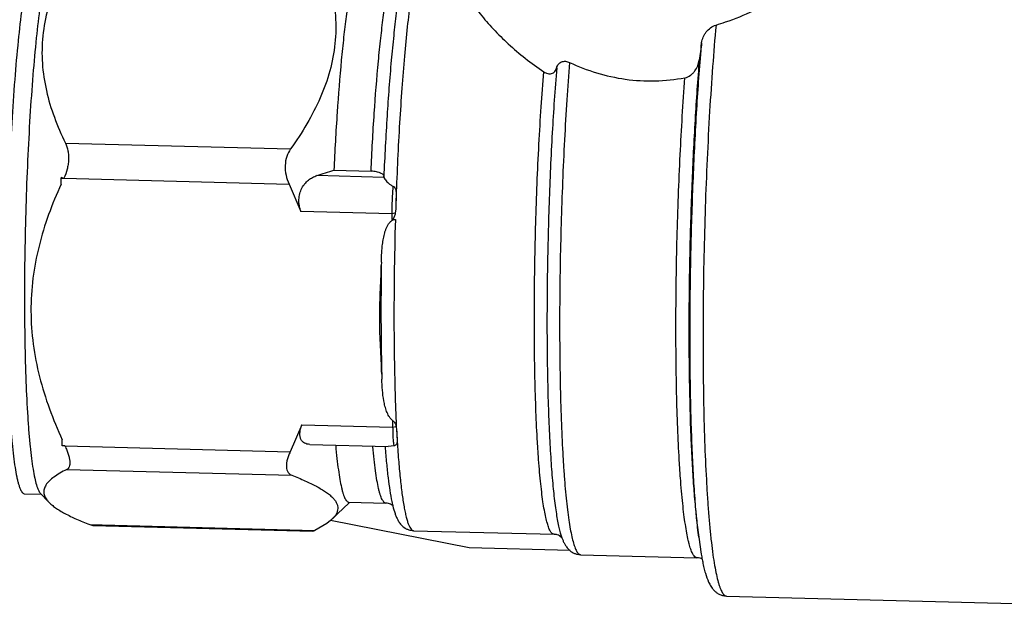
# Model space of a CAD drawing. Units: inches. Extents: x 2 to 12.6, y 2.2 to 14.7.
# Drawn here: x 3.6 to 3.9, y 8 to 8.2 of the extents above; entities that cross this region are included whole.
import ezdxf

# ---------------------------------------------------------------- set-up
doc = ezdxf.new("R2010")
doc.units = ezdxf.units.IN
doc.header["$LTSCALE"] = 1.21
doc.header["$MEASUREMENT"] = 0
doc.layers.add('12_COMPONENTS', color=7, linetype='CONTINUOUS')

msp = doc.modelspace()

# ---------------------------------------------------------------- linework, layer by layer
at = {"layer": '12_COMPONENTS', "linetype": 'Continuous'}
for p, q in [((3.631449012380852, 8.143625795263821), (3.694385321500852, 8.141995356303822)), ((3.706500331180851, 8.136026301823822), (3.716872370940852, 8.135757601983821)), ((3.630309607340851, 8.13407575334382), (3.630230006940852, 8.133795463983821)), ((3.630230006940852, 8.133795463983821), (3.631015271340851, 8.13379806878382)), ((3.630236848700851, 8.132127706703821), (3.630230006940852, 8.133795463983821)), ((3.630309607340851, 8.13407575334382), (3.630656378140852, 8.133925780463821)), ((3.630656378140852, 8.133925780463821), (3.631004507180852, 8.13377539958382)), ((3.631015271340851, 8.13379806878382), (3.693973297100852, 8.13216706726382)), ((3.693973297100852, 8.13216706726382), (3.697295005900852, 8.124486569903821)), ((3.720467501580852, 8.134049163103821), (3.701751485020852, 8.134534023503821)), ((3.720467501580852, 8.134049163103821), (3.720448189740852, 8.134218756303822)), ((3.720467501580852, 8.134049163103821), (3.720708969820851, 8.13357010366382)), ((3.722672604460852, 8.12382913342382), (3.697295005900852, 8.124486569903821)), ((3.723655238460852, 8.124007723263821), (3.722672604460852, 8.12382913342382)), ((3.723763532860852, 8.125205467903822), (3.723655238460852, 8.124007723263821)), ((3.722672604460852, 8.12382913342382), (3.722678834300852, 8.122310557503821)), ((3.722678834300852, 8.122310557503821), (3.723674648220852, 8.122284759743822)), ((3.719756424060852, 8.110329735343822), (3.719742011660851, 8.109387401903822)), ((3.697539639020852, 8.064854696863822), (3.694280247660852, 8.05734469062382)), ((3.697539639020852, 8.064854696863822), (3.722917237660852, 8.06419726038382)), ((3.722909614700852, 8.066055426543821), (3.722917237660852, 8.06419726038382)), ((3.722917237660852, 8.06419726038382), (3.723900200620851, 8.06437606022382)), ((3.723935255420852, 8.06437472958382), (3.724016765260852, 8.06347017878382)), ((3.724016797580852, 8.06346955894382), (3.724164048860852, 8.060823938623821)), ((3.630536769180852, 8.059018988223821), (3.630529927420852, 8.060686745503821)), ((3.631322221900852, 8.058975692143822), (3.630536769180852, 8.059018988223821)), ((3.631322221900852, 8.058975692143822), (3.694280247660852, 8.05734469062382)), ((3.699763079820852, 8.059385819263822), (3.721669148940852, 8.058818316863823)), ((3.720798516300852, 8.058798097023821), (3.720806336220852, 8.058693242863821)), ((3.723302506380852, 8.058942822383822), (3.721669163500852, 8.058818299183821)), ((3.631823407900852, 8.05236300438382), (3.694759717020852, 8.05073256550382)), ((3.620036234700851, 8.045577799023821), (3.624719584540852, 8.04545647134382)), ((3.624432703260851, 8.045760965903822), (3.626781240780852, 8.04326823838382)), ((3.705952971100852, 8.03843995678382), (3.710800477900852, 8.043078490143822)), ((3.710655302620852, 8.043230205823821), (3.721027342300852, 8.042961505983822)), ((3.721027342300852, 8.042961505983822), (3.721025372860852, 8.042961560303821)), ((3.722688015020852, 8.04337349734382), (3.722967843340852, 8.042145950063821)), ((3.638232468460852, 8.036955734943822), (3.639111451500852, 8.03674562382382)), ((3.638232468460852, 8.036955734943822), (3.701168777580852, 8.03532529598382)), ((3.639111267980852, 8.036745628543821), (3.700617982060852, 8.03515222502382)), ((3.704496430220852, 8.03726138630382), (3.701168777580852, 8.03532529598382)), ((3.705562519900852, 8.038085981183821), (3.704496430220852, 8.03726138630382)), ((3.744296352220851, 8.030465765663822), (3.705520605260852, 8.03808943750382)), ((3.808048630220852, 8.036792384543821), (3.808474062220851, 8.03341035678382)), ((3.700620025020852, 8.035152172063821), (3.701168777580852, 8.03532529598382)), ((3.728784047820852, 8.035258043103822), (3.768019771980852, 8.03424159566382)), ((3.770281476220851, 8.03319965910382), (3.769581789420852, 8.033797285423821)), ((3.769779490380852, 8.03460936774382), (3.770232672780852, 8.03321130158382)), ((3.808474062220851, 8.03341035678382), (3.809155763740852, 8.02873023846382)), ((3.772539578540852, 8.029734091823821), (3.744296352220851, 8.030465765663822)), ((3.775444866540852, 8.02854739454382), (3.807951819740852, 8.02770526382382)), ((3.816208276060852, 8.016987847743822), (3.905823731020852, 8.01466625430382))]:
    msp.add_line(p, q, dxfattribs=at)
for centre, radius, start, end in [((5.078485618300851, 7.990641903983823), 1.28205067432, 171.8818176291, 172.0998148434), ((3.421158649500852, 9.035760969343821), 0.9438974241600001, 287.2937350475, 287.5958938631), ((3.800049842620852, 8.124420356943821), 0.07629034976000001, 176.7104992762, 179.4103535217), ((4.668477511020852, 8.095011156223821), 0.9451963801600001, 177.9514787255, 178.1693740724), ((4.311656786940851, 8.093916492703821), 0.591985584, 181.3605865983, 181.5796457236), ((4.106149130860852, 8.083411561743821), 0.38265232728, 182.9873343497999, 183.3840855982), ((3.699065468300851, 8.04564457566382), 0.00996714752, 310.6809758295, 313.7108360224), ((3.784529707580852, 8.038471783903821), 0.01523410248, 200.2006981444, 201.5604293199), ((3.886077220940852, 8.041788802543822), 0.0780220268, 189.6349533274999, 190.2429173624), ((3.877057065420852, 8.040167153743822), 0.06885726424, 190.2497215323, 190.8698172662), ((3.869484025980852, 8.03871991054382), 0.06114718072, 190.8762195279, 191.5200771834)]:
    msp.add_arc(centre, radius, start, end, dxfattribs=at)
for points, knots in [([(3.637550934060852, 8.20308680326382), (3.635934266380852, 8.20080846038382), (3.632907522460852, 8.19618145654382), (3.629134793580852, 8.188905093823822), (3.626401318060851, 8.18137377334382), (3.624919129020852, 8.173655517423821), (3.624795880220852, 8.165889511423822), (3.625964917900852, 8.15823022262382), (3.628228855500852, 8.150772847503822), (3.630303184460852, 8.145984042143821), (3.631449012380852, 8.143625795263821)], [0, 0, 0, 0, 0.1323021759, 0.261462942, 0.3873341147, 0.5104074453, 0.6318990117000001, 0.7533179147, 0.8758324223, 1, 1, 1, 1]), ([(3.700487243180852, 8.201456364303821), (3.701633071180852, 8.199098117343821), (3.703707400780851, 8.19430931054382), (3.705971339420852, 8.18685193222382), (3.707140375340852, 8.179192639583821), (3.707017125500852, 8.171426631983822), (3.705534935660852, 8.163708377663822), (3.702801459340852, 8.15617706126382), (3.699028732060852, 8.148900701503822), (3.696001989100852, 8.144273699103822), (3.694385321500852, 8.141995356303822)], [0, 0, 0, 0, 0.1241675815, 0.2466821645, 0.3681011415, 0.4895927236, 0.6126660414, 0.7385371409999999, 0.8676978283, 1, 1, 1, 1]), ([(3.621720337660852, 8.194462272863822), (3.621491493580852, 8.19365646574382), (3.621051050860852, 8.19185758334382), (3.620456061900852, 8.188883402463821), (3.619870688220852, 8.18539467758382), (3.619068376220852, 8.17980224350382), (3.618151417020852, 8.17175083550382), (3.617204419980852, 8.16099861038382), (3.616396955900852, 8.14904814094382), (3.615754917020852, 8.136267098863822), (3.615299331420852, 8.12304864118382), (3.615044404220852, 8.109799661023823), (3.614997941100852, 8.096928043743821), (3.615135917340852, 8.086619254703821), (3.615359165420852, 8.078858151663821), (3.615573381500852, 8.073507055343821), (3.615836574860852, 8.06853032310382), (3.616146286220852, 8.063966374063822), (3.616500120620852, 8.059850182703821), (3.616894425260852, 8.05621327070382), (3.617326144860852, 8.053083312783821), (3.617731274140852, 8.050806843983823), (3.618081873260852, 8.049260575503821), (3.618337321660852, 8.04830575062382), (3.618599063260852, 8.047492221023822), (3.618866645020852, 8.04682101846382), (3.619139669420852, 8.046291689663821), (3.619419500140852, 8.045902928223821), (3.619711738540852, 8.045649653983821), (3.619935024140852, 8.045580401423821), (3.620036234140852, 8.045577777583821)], [0, 0, 0, 0, 0.0167427809, 0.0369937684, 0.0606143046, 0.0874378715, 0.1499082613, 0.2225488317, 0.303162511, 0.3892953486, 0.4783180125, 0.5675098278, 0.6541447883, 0.735577659, 0.7735595631000001, 0.809329575, 0.8426145282999999, 0.8731667756, 0.9007561270000001, 0.9251842793, 0.9462761751000001, 0.9638986598999999, 0.9713774734, 0.9779603939, 0.9836481315000001, 0.9884489768000001, 0.9923883281999999, 0.9955238531999999, 0.9979764093000001, 1, 1, 1, 1]), ([(3.626699407340852, 8.194333284223822), (3.626478504220852, 8.193555438863822), (3.626052464220852, 8.19182378622382), (3.625475201500852, 8.18896647838382), (3.624906682300852, 8.18562460902382), (3.624126837100852, 8.18028004662382), (3.623231401980852, 8.17259049766382), (3.622299578540852, 8.16231583150382), (3.621495618380852, 8.15087484142382), (3.620843627580852, 8.138597935983821), (3.620363711180852, 8.125839421583821), (3.620070005100852, 8.11296790062382), (3.619970970140852, 8.100355254863823), (3.620068709820852, 8.088365767183822), (3.620359611900852, 8.07734570566382), (3.620767968460852, 8.068917772943822), (3.621199789420852, 8.06289881606382), (3.621551014700852, 8.05900184350382), (3.621939966060852, 8.055559859263822), (3.622362723420852, 8.052596977183821), (3.622816244140851, 8.050134251423822), (3.623237735100852, 8.048407540783822), (3.623602812380852, 8.047296359343822), (3.623862836940852, 8.046656353663822), (3.624127567820851, 8.04615000470382), (3.624328749980852, 8.04587154030382), (3.624432707660852, 8.045761095983822)], [0, 0, 0, 0, 0.0162347969, 0.0357829985, 0.05851790940000001, 0.08428613619999999, 0.1442178698, 0.2139185073, 0.2914085689, 0.3744772631, 0.4607455925, 0.5477396449, 0.6329636322, 0.7139745539, 0.7884550491, 0.8542838170999999, 0.8833632406, 0.9096064156, 0.9328369501, 0.9529031333, 0.9696824231000001, 0.9831022426999999, 0.9885449343000001, 0.9931537908, 0.9969547490999999, 1, 1, 1, 1]), ([(3.729722368140851, 8.19495800678382), (3.729364242060852, 8.193243163743821), (3.728686778860852, 8.189429920623821), (3.727796791580852, 8.18316563198382), (3.726951532940852, 8.17588577966382), (3.726165574620852, 8.16770588942382), (3.725452684620852, 8.158755419583821), (3.724597582860852, 8.145705661823822), (3.724130169420852, 8.135646406303822), (3.723885208940852, 8.12879843030382)], [0, 0, 0, 0, 0.0790635234, 0.1747204125, 0.2855283528, 0.4097919765, 0.5455751021999999, 0.6907413818000001, 1, 1, 1, 1]), ([(3.739246533980852, 8.194711272063822), (3.739340496140852, 8.19417830230382), (3.739605947020852, 8.193071039263822), (3.740408707180852, 8.19071913086382), (3.741921455020852, 8.18756919246382), (3.744354211260851, 8.183659475343822), (3.747422368860852, 8.17957110446382), (3.751073192700852, 8.175404321183821), (3.755264676140852, 8.17125692574382), (3.759965602220852, 8.167234059823821), (3.763373773420852, 8.164750481023821), (3.765159787180852, 8.163564496543822)], [0, 0, 0, 0, 0.0393011685, 0.082503803, 0.1802841474, 0.2922137328, 0.4164688355, 0.5510669001, 0.6941781626000001, 0.8443082931999999, 1, 1, 1, 1]), ([(3.725494572300851, 8.19029313366382), (3.725196935740852, 8.188707483263821), (3.724628725740851, 8.185272873423822), (3.723873077020852, 8.179738584943822), (3.723156929020852, 8.17348667990382), (3.722230768780852, 8.163925574063821), (3.721252772620852, 8.150766336543821), (3.720688604220852, 8.139906759663821), (3.720448227260852, 8.13421867814382)], [0, 0, 0, 0, 0.0859115907, 0.1853367414, 0.2974151956, 0.4209842311, 0.6968354678, 1, 1, 1, 1]), ([(3.711428744060852, 8.188277760543821), (3.711143876860852, 8.186877528783821), (3.710599272060852, 8.183801186383821), (3.709873568700852, 8.178791350063822), (3.709179199980852, 8.17304001022382), (3.708270990140852, 8.16411279918382), (3.707305049180852, 8.151703092863821), (3.706742916140852, 8.14143198886382), (3.706500331180851, 8.136026301823822)], [0, 0, 0, 0, 0.0816186203, 0.178394402, 0.2891184251, 0.4124898627, 0.6909202273999999, 1, 1, 1, 1]), ([(3.716872370940852, 8.135757601983821), (3.717114955900852, 8.14116328990382), (3.717677089020852, 8.151434394703822), (3.718643030060852, 8.163844101663821), (3.719551239900852, 8.172771312303821), (3.720245608620852, 8.17852265150382), (3.720971311820852, 8.183532487183822), (3.721515916620852, 8.186608829103822), (3.721800783820851, 8.188009060703822)], [0, 0, 0, 0, 0.3090798224, 0.5875101832, 0.7108816131999999, 0.8216056248, 0.9183813896999999, 1, 1, 1, 1]), ([(3.813295946060852, 8.17664239302382), (3.814199196220851, 8.176913979503821), (3.817755062140852, 8.17806015918382), (3.821224494860852, 8.179469146943822), (3.823758132300851, 8.180642776223822)], [0, 0, 0, 0, 0.2524982606, 1, 1, 1, 1]), ([(3.809282509740852, 8.17168720422382), (3.809359543500852, 8.172227393823821), (3.809588275660852, 8.17303099478382), (3.810086314300852, 8.174017472863822), (3.810717695580852, 8.174947696703821), (3.811733001020852, 8.17594756518382), (3.812755845740852, 8.17647999734382), (3.813295946060852, 8.17664239302382)], [0, 0, 0, 0, 0.2445811759, 0.3690088401, 0.4944208716, 0.7472018711, 1, 1, 1, 1]), ([(3.813295946060852, 8.17664239302382), (3.812944265020852, 8.17277852070382), (3.812290839020852, 8.164743578063822), (3.811174725900852, 8.147772810143822), (3.810171950220852, 8.125505881583821), (3.809686858380852, 8.10295876238382), (3.809635637340852, 8.08511284894382), (3.809768513820852, 8.072468682063823), (3.810068913900852, 8.06067023934382), (3.810463699580852, 8.051471932463821), (3.810868435660852, 8.044704440623821), (3.811199957260852, 8.04012736910382), (3.811567024380852, 8.035915790063822), (3.811967496220852, 8.03208973462382), (3.812399426860852, 8.028667167183821), (3.812860026060852, 8.02566401550382), (3.813346896780851, 8.023094192303821), (3.813791865820852, 8.02123415102382), (3.814169040140852, 8.01997640758382), (3.814441715180852, 8.019199901343821), (3.814719127340851, 8.01853878326382), (3.815001079100852, 8.017993117743822), (3.815287757180852, 8.017562357343822), (3.815581059420852, 8.017245643503822), (3.815885683100852, 8.01704326462382), (3.816105546380852, 8.01699070438382), (3.816208281020852, 8.01698803870382)], [0, 0, 0, 0, 0.0723707645, 0.1503617996, 0.3172306073, 0.4880886377, 0.5709888132000001, 0.6501039357, 0.7239452231, 0.7911280113, 0.8218253884000001, 0.8504021714, 0.8767251812000001, 0.9006785764, 0.9221550504000001, 0.9410671197, 0.9573419211, 0.9709322762999999, 0.9767164292, 0.9818281678, 0.9862766169, 0.9900796712000001, 0.9932688695, 0.9959012934999999, 0.9980830448000001, 1, 1, 1, 1]), ([(3.808474067340851, 8.033410423103822), (3.808247255580852, 8.035213323263822), (3.807831814140852, 8.03909832758382), (3.807323876300852, 8.04532516710382), (3.806893013340852, 8.05231019766382), (3.806411271500852, 8.06291720286382), (3.806056601820852, 8.07746350022382), (3.805996198780852, 8.096018574863821), (3.806295306220852, 8.11546122694382), (3.806941650380852, 8.13497127510382), (3.807907598380852, 8.15372637702382), (3.808783815820851, 8.16587629702382), (3.809282509740852, 8.17168720422382)], [0, 0, 0, 0, 0.0393756848, 0.0846501268, 0.1353708984, 0.1910160689, 0.3147266988, 0.4506387671, 0.5930719511, 0.7360635736, 0.8736183434, 1, 1, 1, 1]), ([(3.768757487500852, 8.164691793343822), (3.768864762460852, 8.165052181743821), (3.769109874620852, 8.16557392150382), (3.769639113500852, 8.16609837518382), (3.770119485660852, 8.16637082350382), (3.770662078300851, 8.16651009902382), (3.771441627580852, 8.16651662334382), (3.772020675500852, 8.166338377103822), (3.772383899260852, 8.166170277503822)], [0, 0, 0, 0, 0.248727136, 0.368797024, 0.4881517213, 0.6095953539, 0.7352514589, 1, 1, 1, 1]), ([(3.772383899260852, 8.166170277503822), (3.772098829820851, 8.162682720783822), (3.771571189420852, 8.15548202726382), (3.770681673740852, 8.14045102406382), (3.769903952460852, 8.121002663823822), (3.769565695900852, 8.10145975870382), (3.769583069340852, 8.086140201903822), (3.769738881020852, 8.075366962303821), (3.770034080380852, 8.065352957583821), (3.770401169660852, 8.05756629878382), (3.770768758780851, 8.051850451663821), (3.771066740220852, 8.04799193774382), (3.771393882860852, 8.044445390303823), (3.771748668140852, 8.041226484863822), (3.772129283820852, 8.038349381823823), (3.772533559500852, 8.035826717103822), (3.772959220620852, 8.033668854383821), (3.773403707900852, 8.03188498038382), (3.773809196460852, 8.030641699743821), (3.774154045420852, 8.029847717663822), (3.774398989580852, 8.029389990623821), (3.774647894460852, 8.02902859638382), (3.774902520140852, 8.028762970223822), (3.775166519500852, 8.028593554463821), (3.775356003500852, 8.028549694543822), (3.775444866220851, 8.028547381343822)], [0, 0, 0, 0, 0.07570874679999999, 0.1562052441, 0.3257732132, 0.4967883396, 0.5790598092, 0.6572208435, 0.7298954059999999, 0.7958092613, 0.8258680878, 0.853816705, 0.8795383224, 0.90292389, 0.9238786283, 0.9423235529, 0.9581930370999999, 0.9714499367, 0.9820847001, 0.986436029, 0.9901640161, 0.9933005674, 0.9959031014, 0.9980767062, 1, 1, 1, 1]), ([(3.772383899260852, 8.166170277503822), (3.774823202620852, 8.165041370143822), (3.779907305340851, 8.163073593343821), (3.787953236380852, 8.16126603614382), (3.796299126380852, 8.16079200438382), (3.801870881020852, 8.161398218783821), (3.804620534940852, 8.161907007823823)], [0, 0, 0, 0, 0.244146822, 0.4933927921, 0.7460012102, 1, 1, 1, 1]), ([(3.804620534940852, 8.161907007823823), (3.805179165980852, 8.16201037550382), (3.805980773580852, 8.162394334543821), (3.806833261340852, 8.163143670063821), (3.807559566860852, 8.164005293743822), (3.808234173820852, 8.165234395663822), (3.808527459580852, 8.166313338223821), (3.808602862460852, 8.16685688062382)], [0, 0, 0, 0, 0.2536775525, 0.3803847496, 0.5062959662, 0.7549700604, 1, 1, 1, 1]), ([(3.808602862460852, 8.16685688062382), (3.808150131820851, 8.16130228246382), (3.807355846940852, 8.149742327983821), (3.806485636460852, 8.13196401870382), (3.805914022860852, 8.113583991263821), (3.805664300220851, 8.095345196703821), (3.805746139340851, 8.077985517343821), (3.806094945500852, 8.064393210223821), (3.806555970540852, 8.054484856863821), (3.806965119180852, 8.047954574463821), (3.807445045020852, 8.042124843343823), (3.807835811420852, 8.03848412838382), (3.808048632620852, 8.03679241534382)], [0, 0, 0, 0, 0.1283947677, 0.2669276461, 0.410057408, 0.5520283625, 0.6871415181, 0.8099825712000001, 0.8652454120999999, 0.9156560033, 0.9607180267000001, 1, 1, 1, 1]), ([(3.768019772540852, 8.034241616463822), (3.767936283340851, 8.03424378366382), (3.767758228700852, 8.034285017503821), (3.767510183660852, 8.034444365663822), (3.767271005900852, 8.034694225903822), (3.767037148220852, 8.035034076063821), (3.766807018620852, 8.03546451262382), (3.766483024540852, 8.03621125862382), (3.766102231820851, 8.03738057118382), (3.765684603020852, 8.03905824134382), (3.765284894940852, 8.04108759678382), (3.764905172300852, 8.043459988863821), (3.764547771740852, 8.046165655343822), (3.764214707100852, 8.049192655983822), (3.763907558940852, 8.05252772118382), (3.763627986860852, 8.056155961103821), (3.763283042780852, 8.061530440463821), (3.762938939260852, 8.068851513343821), (3.762662604540852, 8.078266056143821), (3.762517417260852, 8.08839317094382), (3.762502901500852, 8.102790640783821), (3.762823106300851, 8.12115194678382), (3.763556494220852, 8.13942008262382), (3.764394488620852, 8.153533124943822), (3.764891368540852, 8.160291662463822), (3.765159787180852, 8.163564496543822)], [0, 0, 0, 0, 0.0019229711, 0.004096779799999999, 0.006700466400000001, 0.0098384824, 0.0135683033, 0.0179222953, 0.0285658161, 0.0418319271, 0.0577143244, 0.0761729334, 0.0971432753, 0.1205465573, 0.1462853741, 0.1742541427, 0.2043310961, 0.2702836662, 0.3429938896, 0.4211840534, 0.5034745314, 0.6744853285, 0.8439732575, 0.92439057, 1, 1, 1, 1]), ([(3.765159787180852, 8.163564496543822), (3.765328983500852, 8.163452143423822), (3.765676322620851, 8.163251420783821), (3.766230272060852, 8.163044095903823), (3.766797327020852, 8.16296128126382), (3.767351034700852, 8.163036795103823), (3.767850255660852, 8.163276205503822), (3.768256881020852, 8.16365957774382), (3.768563154780852, 8.164142645423821), (3.768701631020852, 8.164504144623821), (3.768757487500852, 8.164691793343822)], [0, 0, 0, 0, 0.1338389259, 0.2632882585, 0.3876235095, 0.5076172011, 0.6260391822, 0.7464232527, 0.8709827828, 1, 1, 1, 1]), ([(3.768757487500852, 8.164691793343822), (3.768264284940852, 8.158645818223821), (3.767422399180851, 8.146035573023822), (3.766560224620851, 8.126693337663822), (3.766077552620852, 8.10688823950382), (3.766000573500852, 8.08769016622382), (3.766282039580852, 8.07254838238382), (3.766736214300852, 8.061516362783822), (3.767159657020852, 8.05431844246382), (3.767671719980852, 8.04798503870382), (3.768186315340852, 8.043291009103822), (3.768650802300852, 8.040034735423822), (3.768998969580852, 8.037980696703821), (3.769362910940852, 8.036197930063823), (3.769636499260852, 8.035106767343821), (3.769779490700852, 8.034609374143821)], [0, 0, 0, 0, 0.139588377, 0.2907882736, 0.4455051944, 0.5954337251, 0.7325365278, 0.7939539645999999, 0.8495009756, 0.8984455645999999, 0.9401577664, 0.9581380356, 0.9741290345, 0.9880907136, 1, 1, 1, 1]), ([(3.807951819500852, 8.027705255183822), (3.807526305020852, 8.027716324063821), (3.807053366060852, 8.028278256863823), (3.806689499500852, 8.02894913142382), (3.806449993900852, 8.029485102623822), (3.806218130140852, 8.030108451983823), (3.805989073260852, 8.03082612166382), (3.805764733660852, 8.03163517438382), (3.805457973100852, 8.03289184086382), (3.805094389260852, 8.034688507343821), (3.804695279500852, 8.03711033790382), (3.804318669500852, 8.03987361606382), (3.803966526380852, 8.04296669126382), (3.803640589740851, 8.04637655126382), (3.803342323820852, 8.050088744383823), (3.802972025020852, 8.055594160303821), (3.802597367820852, 8.063104480863823), (3.802287033980852, 8.07277846670382), (3.802109631660852, 8.083210062863822), (3.802054657500852, 8.09811054102382), (3.802334461500852, 8.117228709103822), (3.803169345180851, 8.139840651823821), (3.804072432300852, 8.15472930814382), (3.804620534940852, 8.161907007823823)], [0, 0, 0, 0, 0.0094465982, 0.0131327218, 0.0174292319, 0.0223549772, 0.0279209353, 0.0341317479, 0.0409875173, 0.0566239056, 0.0747989868, 0.09545194970000001, 0.1185094879, 0.1438823302, 0.1714681416, 0.2011566312, 0.2663367764, 0.3383383953, 0.4159523604, 0.4978695487, 0.6690181070000001, 0.8402422304, 1, 1, 1, 1]), ([(3.631449012380852, 8.143625795263821), (3.631776307180851, 8.142952184543821), (3.632130660940852, 8.14182563454382), (3.632330322060852, 8.14023825406382), (3.632345168780851, 8.13893908814382), (3.632213144300852, 8.13761092862382), (3.631858475420852, 8.135870361103821), (3.631401882620852, 8.134612708543822), (3.631026035500852, 8.133820737903822)], [0, 0, 0, 0, 0.2220799436, 0.3450272125, 0.4738840895, 0.6064337378, 0.7400481936, 1, 1, 1, 1]), ([(3.694385321500852, 8.141995356303822), (3.693932382620852, 8.141357037103822), (3.693190044460852, 8.13986428558382), (3.692754352060852, 8.137333258783821), (3.693002891900852, 8.13467473702382), (3.693593727580852, 8.132970203903822), (3.693974027180852, 8.13216705766382)], [0, 0, 0, 0, 0.2285304192, 0.4784909786, 0.7405360529, 1, 1, 1, 1]), ([(3.720454406300852, 8.134297983903823), (3.720458057260851, 8.134384669103822), (3.720417768300851, 8.13457565774382), (3.720229562300851, 8.13483267038382), (3.719926873020852, 8.135068535823821), (3.719596779660852, 8.13523791446382), (3.719278927980852, 8.135363622783819), (3.718894575180852, 8.13548879742382), (3.718350096700852, 8.135617246943822), (3.717635520620852, 8.135718753823822), (3.717132221580852, 8.135750870223822), (3.716872370940852, 8.135757601983821)], [0, 0, 0, 0, 0.06309088480000001, 0.136310089, 0.2272456452, 0.3399335077, 0.4049291294, 0.4757097805, 0.6336960408, 0.8109805179, 1, 1, 1, 1]), ([(3.697295005900852, 8.124486569903821), (3.697088453660851, 8.125013594383821), (3.696775743820852, 8.12612201446382), (3.696655119260852, 8.127838490943821), (3.696898201500852, 8.129514763743822), (3.697474048380852, 8.131029647423821), (3.698314793500852, 8.132305431103822), (3.699344167100852, 8.133314824063822), (3.700498937020852, 8.13406290670382), (3.701331148300852, 8.134403091903822), (3.701751485020852, 8.134534023503821)], [0, 0, 0, 0, 0.1374594268, 0.2775091879, 0.4148816955, 0.5454937938000001, 0.6678836206000001, 0.7830206706999999, 0.8930891726000001, 1, 1, 1, 1]), ([(3.720708969820851, 8.13357010366382), (3.720820242220852, 8.13340285486382), (3.721094396540852, 8.133054950863821), (3.721591746620852, 8.13253961862382), (3.722221438380852, 8.132016597583819), (3.722724421820852, 8.131723570623821), (3.723004403420852, 8.131608514063823)], [0, 0, 0, 0, 0.1973678869, 0.4338941496, 0.7025952064000001, 1, 1, 1, 1]), ([(3.630236848700851, 8.132127706703821), (3.628963548700852, 8.12934224942382), (3.626622504140852, 8.123675529343823), (3.623908378220852, 8.114884635183822), (3.622185493660852, 8.105834746703822), (3.621616536780852, 8.09661621918382), (3.622265752060852, 8.087369213423822), (3.624065522220852, 8.078235295503822), (3.626852334780851, 8.069309579023821), (3.629235587260851, 8.06353418310382), (3.630529927420852, 8.060686745503821)], [0, 0, 0, 0, 0.124151507, 0.2482160269, 0.3723269688, 0.4966952852000001, 0.6215469274000001, 0.7470377181, 0.873208565, 1, 1, 1, 1]), ([(3.723004403420852, 8.131608514063823), (3.722946293260852, 8.13103302542382), (3.722847287820851, 8.129803561343822), (3.722708122700852, 8.127210823183821), (3.722667012140852, 8.12519231534382), (3.722672604460852, 8.12382913342382)], [0, 0, 0, 0, 0.2227791679, 0.474959956, 1, 1, 1, 1]), ([(3.723004403420852, 8.131608514063823), (3.723461234860852, 8.131420782383822), (3.723760429180852, 8.130708072943822), (3.723864944540852, 8.12997490662382), (3.723900891420852, 8.12945091614382), (3.723894547260851, 8.129059401023822), (3.723885200620852, 8.128798113823821)], [0, 0, 0, 0, 0.4860383964, 0.6142625495, 0.7427078786, 1, 1, 1, 1]), ([(3.723655238460852, 8.124007723263821), (3.723624609660852, 8.123837993343821), (3.723549129820852, 8.123500911823822), (3.723410594540852, 8.12309100870382), (3.723260150380852, 8.12277976630382), (3.723118057580852, 8.12256233430382), (3.722937906060852, 8.122373935183822), (3.722764680220851, 8.12230833358382), (3.722678834300852, 8.122310557503821)], [0, 0, 0, 0, 0.2500858364, 0.5002035004, 0.6253571934000001, 0.7504834783, 0.8754804275, 1, 1, 1, 1]), ([(3.719756395820851, 8.110329707743821), (3.719765170300851, 8.11088515302382), (3.719795617340851, 8.11199547478382), (3.719892456220852, 8.11365813374382), (3.720056408780852, 8.115314364783819), (3.720309595980852, 8.116958114783822), (3.720622208780852, 8.118309193023821), (3.720962213500852, 8.119364009983821), (3.721274957820851, 8.120135445103822), (3.721663255900852, 8.12087525534382), (3.722158979260852, 8.12155620342382), (3.722806493100852, 8.122124399823822), (3.723386345180852, 8.122292228623822), (3.723674648220852, 8.122284759743822)], [0, 0, 0, 0, 0.1247334562, 0.2493675084, 0.3738892217, 0.4982930005, 0.6225971535, 0.6847637472, 0.7469740725, 0.8093010754000001, 0.8719164131, 0.9352436436, 1, 1, 1, 1]), ([(3.723674648220852, 8.122284759743822), (3.723523809580852, 8.117065636863822), (3.723361764860852, 8.109279278303822), (3.723277908300851, 8.09898489566382), (3.723278600220852, 8.091485301263821), (3.723350022380852, 8.08422816854382), (3.723472372780852, 8.078361395743821), (3.723590159020852, 8.07383629270382), (3.723714040620852, 8.069575390863822), (3.723832215820852, 8.066432360943823), (3.723935255420852, 8.06437472958382)], [0, 0, 0, 0, 0.2704268545, 0.4033414738, 0.5331904493, 0.658848074, 0.7792207289, 0.8371097885, 0.8932955781999999, 1, 1, 1, 1]), ([(3.719864270780851, 8.079041199663822), (3.719832259180852, 8.080307444623822), (3.719721612780851, 8.082839172943823), (3.719512644220852, 8.086633895743821), (3.719342118620852, 8.09042998126382), (3.719268264300851, 8.094227021663821), (3.719318584940852, 8.098021549983821), (3.719510174940852, 8.10307387438382), (3.719707743660852, 8.106861217823822), (3.719744733980852, 8.10938849078382)], [0, 0, 0, 0, 0.1251341804, 0.2503206606, 0.3754640212, 0.5005122134000001, 0.6254479511, 0.7503002252, 1, 1, 1, 1]), ([(3.719742011660851, 8.109387401903822), (3.719667022140852, 8.10430971750382), (3.719604771500852, 8.09446643606382), (3.719724931740852, 8.084623448463821), (3.719838107340852, 8.07986010038382)], [0, 0, 0, 0, 0.5159274531, 1, 1, 1, 1]), ([(3.722909614700852, 8.066055426543821), (3.722696750380852, 8.066208847903821), (3.722320685660852, 8.06658051294382), (3.721730507580852, 8.06743454894382), (3.721197798620852, 8.068610687503822), (3.720749816460852, 8.070075678143821), (3.720325692700852, 8.072060535663821), (3.720023641740851, 8.07457269478382), (3.719923974140852, 8.07658976430382), (3.719896164300851, 8.07759739702382)], [0, 0, 0, 0, 0.06445108849999999, 0.1282593602, 0.2543446418, 0.3795172653, 0.5041490161, 0.7524015843, 1, 1, 1, 1]), ([(3.699763066380852, 8.059385777983822), (3.699496372460852, 8.05939262462382), (3.698978766380852, 8.059449329663822), (3.698254759900852, 8.05970886790382), (3.697645592380852, 8.060166913823823), (3.697208147420852, 8.06083469918382), (3.696977667420852, 8.061681420783822), (3.696963508060852, 8.062667841823822), (3.697153320300852, 8.06375019702382), (3.697393709660852, 8.06448211454382), (3.697539639020852, 8.064854696863822)], [0, 0, 0, 0, 0.1114281854, 0.2157924131, 0.3175728236, 0.4240609406, 0.5429767855, 0.6792447114, 0.8328708445, 1, 1, 1, 1]), ([(3.722909614700852, 8.066055426543821), (3.723058068220852, 8.065948429023821), (3.723304434060851, 8.065690294543822), (3.723660023340851, 8.065131954543821), (3.723826549180852, 8.064676824863822), (3.723900200620851, 8.06437606022382)], [0, 0, 0, 0, 0.2769987938, 0.5312803022, 1, 1, 1, 1]), ([(3.722917237660852, 8.06419726038382), (3.722919773820851, 8.06357903974382), (3.722933665420852, 8.062685989583821), (3.722979517820852, 8.061548350463822), (3.723023287100852, 8.060816851903821), (3.723077023900852, 8.06018505606382), (3.723139091580852, 8.059662896863822), (3.723208812620852, 8.05925956550382), (3.723267304300852, 8.05903250790382), (3.723302506380852, 8.058942822383822)], [0, 0, 0, 0, 0.3511857752, 0.5072663514, 0.6467424034, 0.7674140334999999, 0.8674433120999999, 0.9452698790999999, 1, 1, 1, 1]), ([(3.724164058300852, 8.060823855023822), (3.724175173900852, 8.060636213823821), (3.724186881660852, 8.060263429663822), (3.724130760380852, 8.059796842143822), (3.724001064940852, 8.05944739990382), (3.723845099180852, 8.059207013423821), (3.723611695820852, 8.05901305838382), (3.723408945020852, 8.058951032943822), (3.723302506380852, 8.058942822383822)], [0, 0, 0, 0, 0.246367647, 0.4886632942, 0.6096014092, 0.732162888, 0.8600791995, 1, 1, 1, 1]), ([(3.724164069340851, 8.060823592623821), (3.724277180540852, 8.058914157023823), (3.724519627420852, 8.05530669878382), (3.724964747100852, 8.050235077823823), (3.725466611260852, 8.045850033823822), (3.725948096940852, 8.04264972150382), (3.726370741660852, 8.040469002463821), (3.726681014540852, 8.039120663503821), (3.727000783820852, 8.037971149903822), (3.727329131580852, 8.03702196574382), (3.727665098860852, 8.036274643663821), (3.727969584940852, 8.03578702942382), (3.728224944140852, 8.035511670623821), (3.728406527180852, 8.035371009263821), (3.728592260300851, 8.03528252862382), (3.728720905820852, 8.035259797023821), (3.728782826140852, 8.03525807166382)], [0, 0, 0, 0, 0.2169222812, 0.4100073781, 0.5773117288, 0.717401985, 0.7768851472, 0.8291848222, 0.8742658973999999, 0.9121461801999999, 0.9429622936, 0.9670797837, 0.9768833371, 0.9854137365000001, 0.9929751041, 1, 1, 1, 1]), ([(3.631333174380852, 8.05895246038382), (3.631514809980852, 8.058566978063821), (3.631847104620852, 8.057807170223821), (3.632253506860852, 8.056681182943821), (3.632536410620852, 8.05562449910382), (3.632685683100852, 8.05467191134382), (3.632690330620852, 8.05385013342382), (3.632552304620852, 8.05317545478382), (3.632262740940852, 8.05266160142382), (3.631974011980852, 8.052438172703821), (3.631823407900852, 8.05236300438382)], [0, 0, 0, 0, 0.1799531302, 0.3499634381, 0.5050565561, 0.6412501053999999, 0.7560555146, 0.8504571934, 0.9289190461, 1, 1, 1, 1]), ([(3.706993900220851, 8.05901003102382), (3.707100101980852, 8.057813908063823), (3.707320249580852, 8.05556246662382), (3.707703561740852, 8.05240883646382), (3.708117730140852, 8.049700895903822), (3.708502521660852, 8.047735186943822), (3.708833116300851, 8.04640218446382), (3.709073230140852, 8.04557922598382), (3.709318602460852, 8.04487815478382), (3.709568824380852, 8.044299618863821), (3.709823842220851, 8.043843256783822), (3.710085088860852, 8.043507903263821), (3.710357765260852, 8.043290745823821), (3.710561845980852, 8.043232542783821), (3.710655301020852, 8.043230143663822)], [0, 0, 0, 0, 0.2174401309, 0.4095919026, 0.5751731039, 0.7134019840000001, 0.7720921712000001, 0.8238065841, 0.868578713, 0.9065065556, 0.9378155284999999, 0.9630025361, 0.9830720509, 1, 1, 1, 1]), ([(3.721025371260852, 8.042961497663821), (3.720931900300851, 8.04296421110382), (3.720727909900852, 8.043023110943823), (3.720455485980852, 8.043240936703821), (3.720194397580852, 8.04357685502382), (3.719939521900852, 8.044033690383822), (3.719689433580851, 8.04461259646382), (3.719444193340852, 8.045313927263821), (3.719204209420852, 8.04613703238382), (3.718873811180852, 8.04747001358382), (3.718489231020852, 8.04943540710382), (3.718075274380852, 8.052142640543822), (3.717692150940852, 8.055295146383822), (3.717472098220852, 8.057545699503821), (3.717365941580852, 8.058741312943821)], [0, 0, 0, 0, 0.0169343929, 0.0370255959, 0.0622391077, 0.0935738625, 0.131524099, 0.1763139744, 0.228040961, 0.2867383069, 0.4249647897, 0.5905212613, 0.7826267095, 1, 1, 1, 1]), ([(3.720806336220852, 8.058693242863821), (3.720921056780852, 8.057159097743822), (3.721162768220851, 8.05426101254382), (3.721595268780852, 8.05018012566382), (3.722077455820851, 8.046625211263821), (3.722463882860852, 8.044440569103822), (3.722673935660852, 8.04344029774382)], [0, 0, 0, 0, 0.3001599923, 0.5673621697, 0.8005821493, 1, 1, 1, 1]), ([(3.694280996860852, 8.057344680943823), (3.694101815660852, 8.05696841254382), (3.693781642540852, 8.05622465734382), (3.693423467740852, 8.055111859583821), (3.693219899740852, 8.054058936863822), (3.693185340940852, 8.05309812190382), (3.693326608540852, 8.05225725470382), (3.693649036700852, 8.051561898863822), (3.694138825180852, 8.05103910166382), (3.694546859900852, 8.05081560326382), (3.694759717020852, 8.05073256550382)], [0, 0, 0, 0, 0.1687578806, 0.3274312644, 0.4725132257, 0.601676974, 0.7147763583, 0.8146909599, 0.9074803595000001, 1, 1, 1, 1]), ([(3.631823407900852, 8.05236300438382), (3.631168357740852, 8.052036061183822), (3.629943797500851, 8.051383066063822), (3.628292802460852, 8.050325999103821), (3.626961424620851, 8.04923766566382), (3.625987371580852, 8.04810822302382), (3.625508403500852, 8.047083748463821), (3.625391224700852, 8.046269048303822), (3.625427313420852, 8.04566424870382), (3.625586808220852, 8.04505708942382), (3.625869362300852, 8.044450366703822), (3.626271313420852, 8.04384470614382), (3.626600202380852, 8.04346057382382), (3.626781320860852, 8.043268237903822)], [0, 0, 0, 0, 0.1745521704, 0.330599977, 0.4667469972, 0.5831963439, 0.6837158685, 0.7309282516, 0.7781587019, 0.8271976262, 0.8797111616, 0.9370104807999999, 1, 1, 1, 1]), ([(3.694759717020852, 8.05073256550382), (3.695987925580852, 8.05025342862382), (3.698295853580852, 8.04930398030382), (3.701025589580852, 8.04800078646382), (3.702932403260851, 8.046929750463821), (3.704152694380852, 8.04615227718382), (3.705204790940852, 8.045372105823821), (3.706078420860852, 8.04458984494382), (3.706763798780851, 8.043804289823822), (3.707254867340851, 8.04301522374382), (3.707541314940852, 8.04222003038382), (3.707615669820851, 8.04142393214382), (3.707478131020852, 8.04063859070382), (3.707141526540852, 8.03987373574382), (3.706624840300852, 8.03912894494382), (3.706192133740851, 8.03866879462382), (3.705952957900852, 8.03843995790382)], [0, 0, 0, 0, 0.1975737168, 0.3738850237, 0.452881637, 0.5252014443, 0.5905845678, 0.6489665777, 0.7006125092000001, 0.7463192337000001, 0.7874659218000001, 0.8261370007, 0.8647695674, 0.9056394192, 0.9503928637000001, 1, 1, 1, 1]), ([(3.626781320860852, 8.043268237903822), (3.627048866380852, 8.042984122303823), (3.627659447420852, 8.042420119503822), (3.628709621900852, 8.041624954223822), (3.629935918540852, 8.040832199903821), (3.631863372140852, 8.039738974783821), (3.634634963660852, 8.038409973663821), (3.636981726780852, 8.03744366222382), (3.638232468460852, 8.036955734943822)], [0, 0, 0, 0, 0.0889677201, 0.1889841307, 0.299992945, 0.4216064044, 0.6939388640999999, 1, 1, 1, 1]), ([(3.723127399180851, 8.042153003743822), (3.723029980860852, 8.04224190742382), (3.722774178780852, 8.04242793854382), (3.722299186620852, 8.042669667583821), (3.721704104220851, 8.042877636223823), (3.721260119180852, 8.042951191903821), (3.721031209980852, 8.042960451023822)], [0, 0, 0, 0, 0.1734549843, 0.4134426116, 0.6986972820999999, 1, 1, 1, 1]), ([(3.722967843340852, 8.042145950063821), (3.723140635660852, 8.041445285983821), (3.723425950620852, 8.040427710863822), (3.723861748380852, 8.039288658863821), (3.724132607020852, 8.03868456030382), (3.724355839980852, 8.038237276143821), (3.724617865900852, 8.037789678063822), (3.724936173020852, 8.037335744543821), (3.725324334460852, 8.036871005743821), (3.725794719580852, 8.03640140566382), (3.726374140220852, 8.03596246358382), (3.727078769180852, 8.03559913126382), (3.727897802620852, 8.035364485023822), (3.728482620700852, 8.035295332223821), (3.728782737900852, 8.035284186223821)], [0, 0, 0, 0, 0.2222236954, 0.324767528, 0.3752532302, 0.4260472532, 0.4786328543, 0.5348112629, 0.5965670217, 0.6648879128, 0.7390701234999999, 0.8195242993, 0.9075194706999999, 1, 1, 1, 1]), ([(3.769581789420852, 8.033797285423821), (3.769372141180852, 8.03392016814382), (3.768869210300851, 8.034144183183821), (3.768322309660852, 8.034233758063822), (3.768019771980852, 8.03424159566382)], [0, 0, 0, 0, 0.4453567285, 1, 1, 1, 1]), ([(3.770361527580852, 8.032873520543822), (3.770469231820852, 8.032601113663821), (3.770703242300852, 8.03205965382382), (3.771053897580852, 8.03140204110382), (3.771383749500852, 8.030882178943822), (3.771797601180852, 8.030329142783822), (3.772175969820851, 8.029944390943822), (3.772460656940852, 8.029705860223823)], [0, 0, 0, 0, 0.2289267831, 0.4605443967, 0.5816168526, 0.7097385262, 1, 1, 1, 1]), ([(3.772460656940852, 8.029705860223823), (3.772843633900852, 8.02938497542382), (3.773516630620852, 8.02896206110382), (3.774553629980852, 8.028626705983822), (3.775139578780851, 8.02855530334382), (3.775444866540852, 8.02854739454382)], [0, 0, 0, 0, 0.4604037892, 0.7185908261, 1, 1, 1, 1]), ([(3.809478468540852, 8.027275847663821), (3.809273228460852, 8.027394720623821), (3.808781079020852, 8.02761066670382), (3.808247280380852, 8.027697609503821), (3.807951819740852, 8.02770526382382)], [0, 0, 0, 0, 0.4452078236999999, 1, 1, 1, 1]), ([(3.809568668460852, 8.02650812758382), (3.809680334220852, 8.025960718863823), (3.809908589580852, 8.02491785006382), (3.810403865500852, 8.02301161430382), (3.811003373820852, 8.02126257278382), (3.811719006700852, 8.019864445023822), (3.812246501740852, 8.01911322134382), (3.812744339820851, 8.018532823903822), (3.813371002860852, 8.01797257214382), (3.814153923420852, 8.01747654662382), (3.815112093980852, 8.01709985590382), (3.815829996700852, 8.01699764750382), (3.816208276060852, 8.016987847743822)], [0, 0, 0, 0, 0.1334485987, 0.2549129915, 0.4704615099, 0.5735151679, 0.6287712910000001, 0.6893732253, 0.7558008562, 0.8288038786, 0.9096126372, 1, 1, 1, 1])]:
    msp.add_open_spline(points, degree=3, knots=knots, dxfattribs=at)
msp.add_open_spline([(3.722673935660852, 8.04344029774382), (3.722678628780852, 8.04341803094382), (3.722683321900852, 8.04339576414382), (3.722688015020852, 8.04337349734382)], degree=3, dxfattribs=at)

doc.saveas('drawing.dxf')
